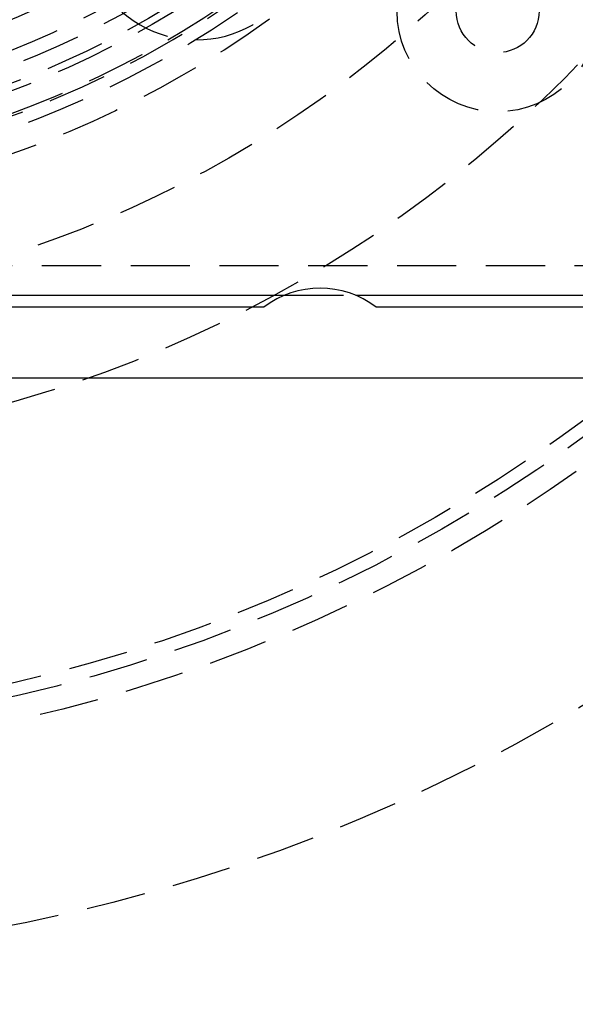
# Model space of a CAD drawing. Extents: x -146 to 496, y -346 to 382.
# Drawn here: x 15 to 38, y -277 to -235 of the extents above; entities that cross this region are included whole.
import ezdxf

# ---------------------------------------------------------------- set-up
doc = ezdxf.new("R2010")
doc.units = 0
doc.header["$LTSCALE"] = 10
doc.linetypes.add('VERDECKT', pattern=[0.375, 0.25, -0.125])
doc.layers.get('0').update_dxf_attribs({"linetype": 'CONTINUOUS'})
doc.layers.add('STEMPEL', color=3, linetype='CONTINUOUS')

# ---------------------------------------------------------------- blocks, each defined once
blk = doc.blocks.new('A$CC227EC3B')
at = {"color": 1, "linetype": 'VERDECKT'}
for p, q in [((44.5, -45.75), (-44.5, -45.75)), ((25.99493, -47), (29.00507, -47)), ((25.99493, -47), (29.00507, -47))]:
    blk.add_line(p, q, dxfattribs=at)
at = {"color": 3, "linetype": 'CONTINUOUS'}
for p, q in [((-25.99493, -47), (25.99493, -47)), ((29.00507, -47), (44.5, -47)), ((25.125, -47.5), (-25.125, -47.5)), ((47.5, -47.5), (29.875, -47.5)), ((50.5, -50.5), (-50.5, -50.5))]:
    blk.add_line(p, q, dxfattribs=at)
for radius in [146, 92.5, 91.494339]:
    blk.add_circle((0, 0), radius, dxfattribs=at)
at = {"color": 1, "linetype": 'VERDECKT'}
for centre, radius in [((0, 0), 75), ((0, 0), 66.568452), ((0, 0), 65.562791), ((0, 0), 65), ((0, 0), 53.5), ((0, 0), 47.5), ((0, 0), 43.5), ((0, 0), 42.5), ((0, 0), 41.900086), ((0, 0), 41.9), ((0, 0), 41), ((0, 0), 40.700086), ((0, 0), 40.7), ((0, 0), 40), ((0, 0), 39.4), ((0, 0), 37.8), ((0, 0), 36.7), ((0, 0), 36.5), ((0, 0), 36.496232), ((0, 0), 36), ((0, 0), 35.887579), ((35, -35), 4.25), ((35, -35), 1.75)]:
    blk.add_circle(centre, radius, dxfattribs=at)
at = {"color": 3, "linetype": 'CONTINUOUS'}
for centre, radius, start, end in [((0, 0), 91, 273.14970592, 26.85029408), ((0, 0), 89, 273.22055964, 26.77944036), ((27.5, -50.625391), 3.925391, 52.768616, 127.231384)]:
    blk.add_arc(centre, radius, start, end, dxfattribs=at)
at = {"color": 1, "linetype": 'VERDECKT'}
for centre, radius, start, end in [((0, 0), 42, 180, 304.4381825), ((0, 0), 38.2, 279.0367569, 350.9632431), ((22.273864, -31.466252), 4.75, 225, 45)]:
    blk.add_arc(centre, radius, start, end, dxfattribs=at)

msp = doc.modelspace()

# ---------------------------------------------------------------- block references
at = {"layer": 'STEMPEL'}
msp.add_blockref('A$CC227EC3B', (0, -200), dxfattribs=at)

doc.saveas('drawing.dxf')
